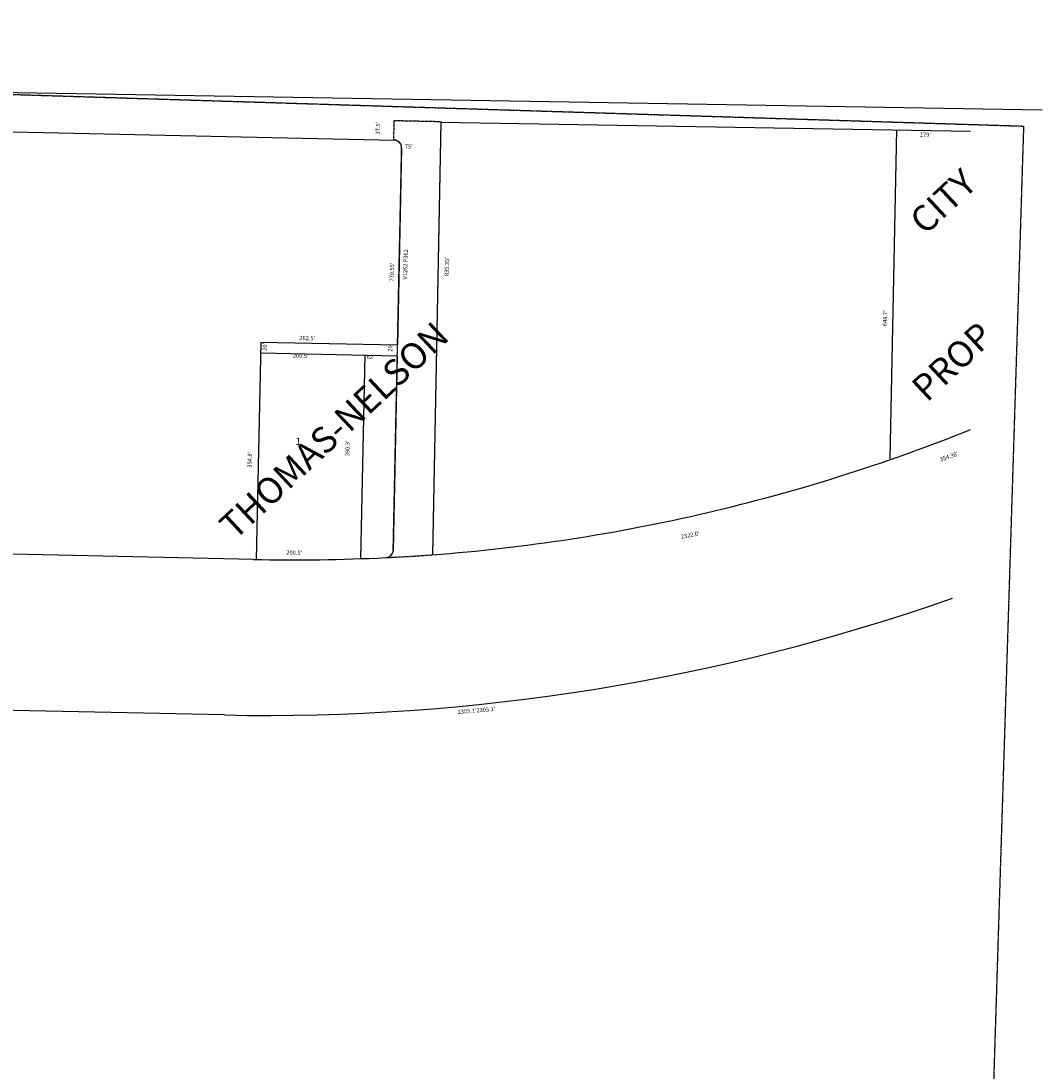
# Model space of a CAD drawing. Extents: x 957337 to 963973, y 7251710 to 7257154.
# Drawn here: x 962008 to 963973, y 7255134 to 7257154 of the extents above; entities that cross this region are included whole.
import ezdxf
from ezdxf.enums import TextEntityAlignment as Align

# ---------------------------------------------------------------- set-up
doc = ezdxf.new("R2010")
doc.units = 0
doc.linetypes.add('DASHDOT', pattern=[1, 0.5, -0.25, 0, -0.25])
doc.linetypes.add('HIDDEN', pattern=[0.375, 0.25, -0.125])
for name, color, linetype in [('-1', 7, 'CONTINUOUS'), ('-10', 7, 'CONTINUOUS'), ('-11', 7, 'CONTINUOUS'), ('-13', 7, 'CONTINUOUS'), ('-15', 7, 'CONTINUOUS'), ('-21', 7, 'CONTINUOUS'), ('-6', 7, 'CONTINUOUS'), ('1', 7, 'CONTINUOUS'), ('10', 7, 'CONTINUOUS'), ('11', 7, 'CONTINUOUS'), ('13', 7, 'CONTINUOUS'), ('15', 7, 'CONTINUOUS'), ('21', 7, 'CONTINUOUS'), ('6', 7, 'CONTINUOUS')]:
    doc.layers.add(name, color=color, linetype=linetype)
doc.styles.add('ROMANC', font='ROMANC', dxfattribs={"height": 0.2})
doc.styles.add('ROMANS', font='ROMANS', dxfattribs={"height": 0.2})
doc.styles.add('txt', font='TXT', dxfattribs={"height": 0.2})

msp = doc.modelspace()

# ---------------------------------------------------------------- linework, layer by layer
at = {"layer": '-1', "color": 253, "linetype": 'HIDDEN'}
msp.add_lwpolyline([(963937.692, 7256951.479), (963773.278, 7251709.95), (957336.691, 7251906.898), (957481.242, 7257153.688), (963937.692, 7256951.479)], dxfattribs=at)
at = {"layer": '-21', "color": 7, "linetype": 'DASHDOT'}
msp.add_lwpolyline([(962726.009, 7256924.774), (962726.337, 7256962.273), (962816.317, 7256960.387), (962800.255, 7256126.679), (962800.254419, 7256126.678782, -0.006134), (962710.379292, 7256121.237888), (962710.379316, 7256121.237889, 0.394099), (962724.65335, 7256135.906024), (962724.654, 7256135.906), (962740.877, 7256909.643), (962740.87683, 7256909.64235, 0.414214), (962726.008654, 7256924.773948)], format="xyb", dxfattribs=at)
at = {"layer": '-6', "color": 7, "linetype": 'CONTINUOUS'}
for p, q in [((963973.194, 7256982.331), (957551.422, 7257089.333)), ((960186.353, 7256979.998), (962726.184, 7256924.574)), ((962816.287, 7256958.84), (962800.255, 7256126.679)), ((962816.287, 7256958.84), (963835.285, 7256941.805)), ((963680.706, 7256311.248), (963693.87, 7256944.169)), ((962740.869, 7256909.263), (962732.911, 7256529.742)), ((962469.829, 7256535.263), (962461.066, 7256117.694)), ((962732.911, 7256529.742), (962469.829, 7256535.263)), ((962469.41, 7256515.264), (962732.492, 7256509.746)), ((962669.865, 7256511.059), (962661.649, 7256119.212)), ((962732.492, 7256509.746), (962724.654, 7256135.907)), ((962455.58, 7256117.806), (959499.985, 7256183.415)), ((962399.658, 7255818.475), (959466.679, 7255878.814))]:
    msp.add_line(p, q, dxfattribs=at)
msp.add_lwpolyline([(962800.255012, 7256126.678957, 0.038366), (963326.708334, 7256207.368619, 0.03819), (963835.869754, 7256367.764372, 0.03819)], format="xyb", dxfattribs=at)
for centre, radius, start, end in [((962725.872376, 7256909.577194), 15, 358.798814, 88.808508), ((962709.656841, 7256136.220613), 15, 272.761467, 358.798814), ((962533.574848, 7259786.79622), 3669.819713, 268.782197, 272.761467), ((962481.306702, 7259787.45511), 3969.819713, 268.821497, 289.4135)]:
    msp.add_arc(centre, radius, start, end, dxfattribs=at)
at = {"layer": '1', "color": 253, "linetype": 'HIDDEN'}
msp.add_lwpolyline([(963937.692, 7256951.479), (963773.278, 7251709.95), (957336.691, 7251906.898), (957481.242, 7257153.688), (963937.692, 7256951.479)], dxfattribs=at)
at = {"layer": '21', "color": 7, "linetype": 'DASHDOT'}
msp.add_lwpolyline([(962726.009, 7256924.774), (962726.337, 7256962.273), (962816.317, 7256960.387), (962800.255, 7256126.679), (962800.254419, 7256126.678782, -0.006134), (962710.379292, 7256121.237888), (962710.379316, 7256121.237889, 0.394099), (962724.65335, 7256135.906024), (962724.654, 7256135.906), (962740.877, 7256909.643), (962740.87683, 7256909.64235, 0.414214), (962726.008654, 7256924.773948)], format="xyb", dxfattribs=at)
at = {"layer": '6', "color": 7, "linetype": 'CONTINUOUS'}
for p, q in [((963973.194, 7256982.331), (957551.422, 7257089.333)), ((960186.353, 7256979.998), (962726.184, 7256924.574)), ((962816.287, 7256958.84), (962800.255, 7256126.679)), ((962816.287, 7256958.84), (963835.285, 7256941.805)), ((963680.706, 7256311.248), (963693.87, 7256944.169)), ((962740.869, 7256909.263), (962732.911, 7256529.742)), ((962469.829, 7256535.263), (962461.066, 7256117.694)), ((962732.911, 7256529.742), (962469.829, 7256535.263)), ((962469.41, 7256515.264), (962732.492, 7256509.746)), ((962669.865, 7256511.059), (962661.649, 7256119.212)), ((962732.492, 7256509.746), (962724.654, 7256135.907)), ((962455.58, 7256117.806), (959499.985, 7256183.415)), ((962399.658, 7255818.475), (959466.679, 7255878.814))]:
    msp.add_line(p, q, dxfattribs=at)
msp.add_lwpolyline([(962800.255012, 7256126.678957, 0.038366), (963326.708334, 7256207.368619, 0.03819), (963835.869754, 7256367.764372, 0.03819)], format="xyb", dxfattribs=at)
for centre, radius, start, end in [((962725.872376, 7256909.577194), 15, 358.798814, 88.808508), ((962709.656841, 7256136.220613), 15, 272.761467, 358.798814), ((962533.574848, 7259786.79622), 3669.819713, 268.782197, 272.761467), ((962481.306702, 7259787.45511), 3969.819713, 268.821497, 289.4135)]:
    msp.add_arc(centre, radius, start, end, dxfattribs=at)

# ---------------------------------------------------------------- texts
at = {"layer": '-10', "color": 134, "linetype": 'CONTINUOUS', "style": 'ROMANS'}
msp.add_text('1', height=13.999, rotation=358.0988, dxfattribs=at).set_placement((962536.725432, 7256352.218294), align=Align.TOP_LEFT)
at = {"layer": '-11', "color": 7, "linetype": 'CONTINUOUS', "style": 'ROMANS'}
for s, rotation, p in [("37.5'", 88.0988, (962698.801, 7256935.274)), ("179'", 358.0988, (963738.051, 7256931.458)), ("75'", 358.0988, (962746.858, 7256908.391)), ("835.35'", 88.0988, (962831.347, 7256662.586)), ("770.55'", 88.0988, (962725.557, 7256652.252)), ("648.7'", 88.0988, (963674.742, 7256566.714)), ("354.38'", 19.098647, (963778.329, 7256305.962)), ("2322.0'", 10.970628, (963279.164, 7256157.428)), ("2305.1'2305.1'", 4.912867, (962848.982, 7255820.246))]:
    msp.add_text(s, height=8, rotation=rotation, dxfattribs=at).set_placement(p)
at = {"layer": '-11', "color": 7, "linetype": 'CONTINUOUS', "style": 'txt'}
for s, rotation, p in [("262.5'", 358.0988, (962559.26799, 7256542.513058)), ("20'", 88.0988, (962478.478892, 7256526.820417)), ("20'", 88.0988, (962720.008892, 7256525.085417)), ("200.5'", 358.0988, (962546.678921, 7256508.538878)), ("62'", 358.0988, (962681.018504, 7256506.16435)), ("390.3'", 88.0988, (962637.70788, 7256331.477008)), ("394.8'", 88.0988, (962449.420212, 7256309.589886)), ("200.5'", 358.0988, (962534.100921, 7256129.612878))]:
    msp.add_text(s, height=8, rotation=rotation, dxfattribs=at).set_placement(p, align=Align.MIDDLE)
at = {"layer": '-13', "color": 14, "linetype": 'CONTINUOUS', "style": 'txt'}
msp.add_text('V1262 P362', height=8, rotation=88.0988, dxfattribs=at).set_placement((962749.069277, 7256685.366195), align=Align.MIDDLE)
at = {"layer": '-15', "color": 30, "linetype": 'CONTINUOUS', "style": 'ROMANC'}
for s, p in [('CITY', (963786.951067, 7256801.701258)), ('THOMAS-NELSON', (962614.913854, 7256361.370137)), ('PROP', (963804.967791, 7256493.710469))]:
    msp.add_text(s, height=50, rotation=43.0988, dxfattribs=at).set_placement(p, align=Align.MIDDLE)
at = {"layer": '10', "color": 134, "linetype": 'CONTINUOUS', "style": 'ROMANS'}
msp.add_text('1', height=13.999, rotation=358.0988, dxfattribs=at).set_placement((962536.725432, 7256352.218294), align=Align.TOP_LEFT)
at = {"layer": '11', "color": 7, "linetype": 'CONTINUOUS', "style": 'ROMANS'}
for s, rotation, p in [("37.5'", 88.0988, (962698.801, 7256935.274)), ("179'", 358.0988, (963738.051, 7256931.458)), ("75'", 358.0988, (962746.858, 7256908.391)), ("835.35'", 88.0988, (962831.347, 7256662.586)), ("770.55'", 88.0988, (962725.557, 7256652.252)), ("648.7'", 88.0988, (963674.742, 7256566.714)), ("354.38'", 19.098647, (963778.329, 7256305.962)), ("2322.0'", 10.970628, (963279.164, 7256157.428)), ("2305.1'2305.1'", 4.912867, (962848.982, 7255820.246))]:
    msp.add_text(s, height=8, rotation=rotation, dxfattribs=at).set_placement(p)
at = {"layer": '11', "color": 7, "linetype": 'CONTINUOUS', "style": 'txt'}
for s, rotation, p in [("262.5'", 358.0988, (962559.26799, 7256542.513058)), ("20'", 88.0988, (962478.478892, 7256526.820417)), ("20'", 88.0988, (962720.008892, 7256525.085417)), ("200.5'", 358.0988, (962546.678921, 7256508.538878)), ("62'", 358.0988, (962681.018504, 7256506.16435)), ("390.3'", 88.0988, (962637.70788, 7256331.477008)), ("394.8'", 88.0988, (962449.420212, 7256309.589886)), ("200.5'", 358.0988, (962534.100921, 7256129.612878))]:
    msp.add_text(s, height=8, rotation=rotation, dxfattribs=at).set_placement(p, align=Align.MIDDLE)
at = {"layer": '13', "color": 14, "linetype": 'CONTINUOUS', "style": 'txt'}
msp.add_text('V1262 P362', height=8, rotation=88.0988, dxfattribs=at).set_placement((962749.069277, 7256685.366195), align=Align.MIDDLE)
at = {"layer": '15', "color": 30, "linetype": 'CONTINUOUS', "style": 'ROMANC'}
for s, p in [('CITY', (963786.951067, 7256801.701258)), ('THOMAS-NELSON', (962614.913854, 7256361.370137)), ('PROP', (963804.967791, 7256493.710469))]:
    msp.add_text(s, height=50, rotation=43.0988, dxfattribs=at).set_placement(p, align=Align.MIDDLE)

doc.saveas('drawing.dxf')
